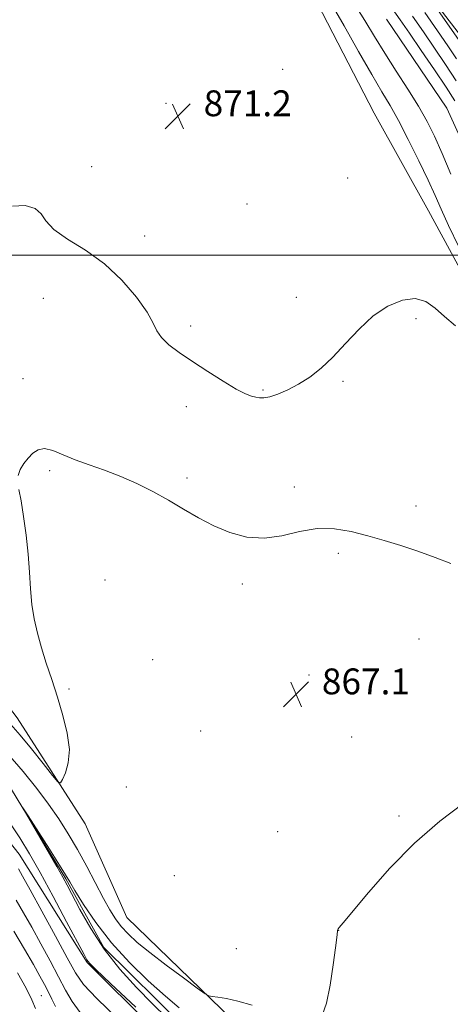
# Model space of a CAD drawing. Extents: x 2099800 to 2102700, y 309800 to 312700.
# Drawn here: x 2101171 to 2101304, y 310768 to 311073 of the extents above; entities that cross this region are included whole.
import ezdxf

# ---------------------------------------------------------------- set-up
doc = ezdxf.new("R2010")
doc.units = 0
doc.header["$MEASUREMENT"] = 0
doc.linetypes.add('rvrstm', pattern=[117.1, 50, -3.9, 0.5, -3.9, 0.5, -3.9, 0.5, -3.9, 50])
for name, color, linetype, lineweight in [('BREAKLINE DTM HARD', 7, 'Continuous', 0), ('CONTOUR INDEX', 41, 'Continuous', 13), ('CONTOUR INTERMEDIATE', 44, 'Continuous', 0), ('GRID LINE', 7, 'Continuous', 0), ('SPOT ELEVATION', 7, 'Continuous', 0), ('SPOT ELEVATION DTM', 2, 'Continuous', 13), ('STREAM - RIVER SINGLE LINE', 142, 'rvrstm', 0)]:
    doc.layers.add(name, color=color, linetype=linetype, lineweight=lineweight)
doc.styles.add('Style-WORKING', font='WORKING.shx')

# ---------------------------------------------------------------- blocks, each defined once
blk = doc.blocks.new('SPOT')
at = {"layer": 'SPOT ELEVATION'}
for p, q in [((-3.91, -3.91), (3.82, 3.81)), ((-1.65, 3.77), (1.72, -3.93))]:
    blk.add_line(p, q, dxfattribs=at)

msp = doc.modelspace()

# ---------------------------------------------------------------- linework, layer by layer
at = {"layer": 'BREAKLINE DTM HARD'}
for points in [[(2100902.71, 311267.72, 886.96), (2100926.83, 311269.61, 883.28), (2100947.2, 311259.16, 881.38), (2100963.07, 311247.05, 880.26), (2100976.3, 311226.86, 878.57), (2100978.21, 311205.3, 877.15), (2100980.78, 311165.39, 874.13), (2100993.87, 311131.13, 872.2), (2101009.65, 311110.7, 871.74), (2101032.42, 311085.3, 870.66), (2101054.25, 311051.16, 869.44), (2101072.05, 311018.98, 868.97), (2101094.01, 310998.06, 867.96), (2101117.67, 310975.42, 867.32), (2101123.87, 310955.95, 866.48), (2101116.91, 310922.75, 866.43), (2101122.02, 310901.15, 866.01), (2101144.05, 310865.52, 865.21), (2101167, 310836.92, 864.05), (2101185.24, 310806.87, 863.83), (2101196.97, 310785.63, 863.47), (2101221.67, 310761.27, 863.14)], [(2101269.06, 311115.81, 869.88), (2101287.18, 311094.29, 873.83), (2101310.12, 311064.41, 874.78), (2101320.7, 311035.93, 871.87), (2101345.51, 311022.24, 875.73), (2101362.27, 311012.89, 877.13), (2101381.18, 311005.66, 877.38)], [(2101236.62, 310763.46, 865.67), (2101204.1, 310794.94, 867.13), (2101191.18, 310823.87, 867.53), (2101170.19, 310856.72, 868.8), (2101138.62, 310897.78, 869.65), (2101126.88, 310917.31, 869.6), (2101128.72, 310930.73, 869.18), (2101135.33, 310950.93, 869.03), (2101132.54, 310970.15, 869.71), (2101119.33, 310991.4, 870.2), (2101092.3, 311017.49, 870.79), (2101080.08, 311032.55, 871.17), (2101064.57, 311059.16, 872.96), (2101037.86, 311095.05, 873.26)], [(2101259.78, 311084.44, 871.12), (2101280.69, 311043.91, 871.53), (2101297.44, 311013.66, 871.08), (2101314.4, 310982.56, 870.58)], [(2101426.42, 310636.51, 858.32), (2101411.57, 310644.77, 861.95), (2101390.8, 310657.78, 862.5), (2101360.56, 310661.93, 862.76), (2101337.8, 310667.5, 862.97), (2101308.11, 310684.87, 863.47), (2101288.69, 310703.84, 864.02), (2101254.38, 310727.23, 864.85), (2101231.91, 310741.12, 866.81), (2101191.8, 310780.99, 866.14), (2101170.82, 310814.48, 867.11), (2101139.87, 310853.62, 867.45), (2101115.04, 310886.08, 868.48)]]:
    msp.add_polyline3d(points, dxfattribs=at)
at = {"layer": 'CONTOUR INDEX', "elevation": 870, "flags": 128}
for points in [[(2101306.829, 311002.566), (2101303.686, 311009.197), (2101301.375, 311014.246), (2101299.476, 311018.493), (2101297.325, 311023.195), (2101294.459, 311029.203), (2101291.216, 311035.764), (2101288.135, 311041.722), (2101285.555, 311046.346), (2101283.033, 311050.601), (2101279.923, 311055.877), (2101275.833, 311063.052), (2101271.365, 311070.961), (2101267.368, 311077.93)], [(2101292.515, 311073.982), (2101295.905, 311069.079), (2101299.326, 311064.085), (2101302.712, 311059.043), (2101305.985, 311054)], [(2101168.709, 311015.174), (2101172.61, 311015.314), (2101175.761, 311014.466), (2101177.608, 311012.829), (2101179.082, 311010.591), (2101181.483, 311007.937), (2101185.739, 311004.975), (2101191.288, 311001.516), (2101197.193, 310997.295), (2101202.618, 310992.23), (2101207.128, 310986.971), (2101210.388, 310982.353), (2101212.267, 310978.979), (2101213.445, 310976.526), (2101214.808, 310974.442), (2101217.075, 310972.255), (2101220.305, 310969.809), (2101224.393, 310967.03), (2101229.131, 310963.939), (2101233.9, 310960.937), (2101237.978, 310958.519), (2101240.835, 310957.045), (2101242.706, 310956.309), (2101244.018, 310955.971), (2101245.177, 310955.77), (2101246.512, 310955.774), (2101248.335, 310956.134), (2101250.858, 310956.971), (2101253.922, 310958.282), (2101257.268, 310960.031), (2101260.694, 310962.217), (2101264.217, 310964.967), (2101267.907, 310968.438), (2101271.824, 310972.656), (2101275.978, 310977.107), (2101280.365, 310981.148), (2101284.926, 310984.213), (2101289.367, 310986.064), (2101293.334, 310986.545), (2101296.607, 310985.602), (2101299.495, 310983.588), (2101302.438, 310980.958), (2101305.773, 310978.142)], [(2101189.627, 310765.531), (2101187.225, 310768.889), (2101185.168, 310772.458), (2101183.001, 310776.596), (2101180.394, 310781.51), (2101177.526, 310786.797), (2101174.698, 310791.907), (2101172.151, 310796.4), (2101169.867, 310800.3)]]:
    msp.add_lwpolyline(points, dxfattribs=at)
at = {"layer": 'CONTOUR INTERMEDIATE', "flags": 128}
for points, elevation in [([(2101292.078, 311087.804), (2101307.637, 311065.392)], 874), ([(2101304.418, 311025.05), (2101301.7, 311031.475), (2101299.325, 311036.775), (2101297.001, 311041.407), (2101294.331, 311046.085), (2101291.053, 311051.336), (2101287.446, 311056.938), (2101283.924, 311062.484), (2101280.774, 311067.677), (2101277.782, 311072.663), (2101274.609, 311077.701)], 868), ([(2101286.235, 311076.376), (2101288.704, 311072.871), (2101291.533, 311068.764), (2101295.226, 311063.364), (2101299.269, 311057.403), (2101302.896, 311051.97), (2101305.583, 311047.773)], 868), ([(2101296.327, 311075.092), (2101300.277, 311069.393), (2101303.42, 311064.816), (2101306.113, 311060.757)], 872), ([(2101170.467, 310931.786), (2101171.127, 310933.637), (2101172.215, 310935.442), (2101173.544, 310937.152), (2101174.981, 310938.676), (2101176.634, 310939.756), (2101178.668, 310940.089), (2101181.228, 310939.487), (2101184.366, 310938.211), (2101188.112, 310936.638), (2101192.457, 310935.053), (2101197.229, 310933.393), (2101202.214, 310931.504), (2101207.227, 310929.277), (2101212.179, 310926.771), (2101217.009, 310924.086), (2101221.687, 310921.33), (2101226.326, 310918.644), (2101231.07, 310916.175), (2101236.036, 310914.099), (2101241.216, 310912.713), (2101246.576, 310912.344), (2101252.066, 310913.121), (2101257.592, 310914.396), (2101263.047, 310915.324), (2101268.35, 310915.265), (2101273.531, 310914.395), (2101278.645, 310913.097), (2101283.749, 310911.673), (2101288.908, 310910.121), (2101294.185, 310908.363), (2101299.526, 310906.39), (2101304.401, 310904.482)], 868), ([(2101168.195, 310854.689), (2101171.065, 310851.375), (2101174.573, 310847.111), (2101178.198, 310842.596), (2101181.119, 310838.92), (2101182.761, 310836.943), (2101183.553, 310836.601), (2101184.174, 310837.602), (2101185.101, 310839.698), (2101185.997, 310842.816), (2101186.327, 310846.929), (2101185.702, 310851.942), (2101184.344, 310857.493), (2101182.625, 310863.153), (2101180.866, 310868.566), (2101179.197, 310873.661), (2101177.698, 310878.442), (2101176.437, 310882.944), (2101175.443, 310887.345), (2101174.737, 310891.854), (2101174.302, 310896.657), (2101173.977, 310901.827), (2101173.568, 310907.411), (2101172.934, 310913.337), (2101172.156, 310919.055), (2101171.372, 310923.895), (2101170.723, 310927.384)], 868), ([(2101167.265, 310845.564), (2101172.055, 310840.071), (2101176.23, 310834.906), (2101179.872, 310830.053), (2101183.078, 310825.453), (2101186.01, 310820.863), (2101188.848, 310815.999), (2101191.704, 310810.72), (2101196.865, 310800.834), (2101198.849, 310797.243), (2101200.595, 310794.467), (2101202.385, 310792.115), (2101204.516, 310789.81), (2101207.344, 310787.223), (2101211.245, 310784.043), (2101216.325, 310780.15), (2101221.622, 310776.2), (2101225.904, 310773.047), (2101228.32, 310771.303), (2101229.528, 310770.631), (2101230.563, 310770.453), (2101232.293, 310770.265), (2101234.916, 310769.847), (2101238.462, 310769.051), (2101242.856, 310767.8)], 866), ([(2101264.634, 310764.907), (2101265.915, 310768.435), (2101267.048, 310773.968), (2101267.994, 310780.231), (2101268.679, 310785.575), (2101269.062, 310788.765), (2101269.277, 310790.726), (2101269.321, 310791.004), (2101269.397, 310791.219), (2101269.529, 310791.42), (2101269.868, 310791.808), (2101271.063, 310793.214), (2101278.862, 310802.62), (2101285.522, 310810.203), (2101293.146, 310817.97), (2101300.994, 310824.736), (2101308.237, 310830.19)], 866), ([(2101216.496, 310763.809), (2101212.074, 310768.158), (2101207.123, 310773.233), (2101201.969, 310778.948), (2101197.101, 310785.121), (2101192.935, 310791.472), (2101189.617, 310797.342), (2101185.682, 310804.972), (2101184.36, 310807.401), (2101182.473, 310810.686), (2101171.893, 310828.825), (2101171.937, 310828.841), (2101173.54, 310826.351), (2101180.137, 310816.032), (2101183.235, 310811.158), (2101185.139, 310808.115), (2101186.442, 310805.968), (2101188.06, 310803.275), (2101190.74, 310798.952), (2101194.54, 310793.334), (2101199.351, 310787.116), (2101204.961, 310780.942), (2101210.762, 310775.272), (2101216.048, 310770.517), (2101220.334, 310766.913)], 864), ([(2101206.897, 310767.111), (2101199.083, 310774.513), (2101194.567, 310778.812), (2101192.686, 310780.648), (2101192.147, 310781.26), (2101191.778, 310781.856), (2101190.886, 310783.502), (2101185.484, 310793.609), (2101181.307, 310801.376), (2101177.273, 310808.8), (2101174.005, 310814.638), (2101171.002, 310819.583), (2101167.48, 310824.814)], 866), ([(2101201.364, 310763.536), (2101194.792, 310769.847), (2101190.721, 310774.195), (2101188.188, 310777.783), (2101185.651, 310782.387), (2101181.998, 310789.169), (2101177.836, 310796.839), (2101174.204, 310803.498), (2101171.879, 310807.718), (2101170.608, 310809.964)], 868), ([(2101182.066, 310767.32), (2101180.94, 310769.666), (2101179.792, 310771.958), (2101178.625, 310774.193), (2101177.194, 310776.799), (2101175.192, 310780.316), (2101172.423, 310785.082), (2101169.126, 310790.636)], 872), ([(2101175.896, 310766.712), (2101174.71, 310769.452), (2101172.923, 310772.998), (2101170.236, 310777.833)], 874)]:
    msp.add_lwpolyline(points, dxfattribs=dict(at, elevation=elevation))
at = {"layer": 'GRID LINE', "flags": 128}
msp.add_lwpolyline([(2102500, 311000), (2100000, 311000)], dxfattribs=at)
at = {"layer": 'SPOT ELEVATION DTM'}
for p in [(2101252.37, 311057.54, 871.02), (2101216.21, 311047.03, 871.15), (2101193.19, 311027.43, 870.28), (2101272.5, 311023.84, 870.45), (2101241.27, 311015.85, 871.17), (2101209.6, 311005.94, 870.6), (2101178.26, 310986.64, 868.97), (2101256.54, 310986.89, 870.64), (2101293.59, 310980.33, 869.63), (2101223.82, 310978.06, 870.33), (2101172.03, 310961.75, 868.72), (2101270.99, 310960.94, 869.8), (2101246.22, 310958.21, 870.16), (2101222.49, 310953.12, 869.54), (2101180.27, 310933.29, 867.7), (2101222.69, 310930.94, 868.28), (2101255.94, 310928.25, 868.47), (2101293.63, 310922.31, 868.66), (2101269.59, 310907.63, 867.6), (2101197.41, 310899.42, 866.97), (2101239.84, 310898.13, 867.68), (2101294.48, 310881.14, 866.65), (2101212.09, 310874.74, 866.35), (2101260.45, 310869.97, 867.3), (2101186.18, 310865.62, 867.77), (2101227, 310852.61, 866.5), (2101273.69, 310850.85, 866.92), (2101204, 310835.36, 867.28), (2101288.37, 310826.38, 866.29), (2101250.78, 310821.44, 866.73), (2101218.86, 310807.91, 866.71), (2101269.66, 310790.96, 865.99), (2101238.03, 310785.31, 866.8), (2101177.67, 310770.71, 873)]:
    msp.add_point(p, dxfattribs=at)
at = {"layer": 'STREAM - RIVER SINGLE LINE'}
msp.add_polyline3d([(2101284.45, 311073.06, 866.19), (2101303.18, 311045.49, 866.15), (2101320.56, 311006.77, 865.69)], dxfattribs=at)

# ---------------------------------------------------------------- block references
at = {"layer": 'SPOT ELEVATION'}
for p in [(2101219.886, 311043.003, 871.151), (2101256.467, 310864.02, 867.101)]:
    msp.add_blockref('SPOT', p, dxfattribs=at)

# ---------------------------------------------------------------- texts
at = {"layer": 'SPOT ELEVATION', "style": 'Style-WORKING'}
for s, p in [('871.2', (2101227.886, 311043.003, 871.151)), ('867.1', (2101264.467, 310864.02, 867.101))]:
    msp.add_text(s, height=8, dxfattribs=at).set_placement(p)

doc.saveas('drawing.dxf')
